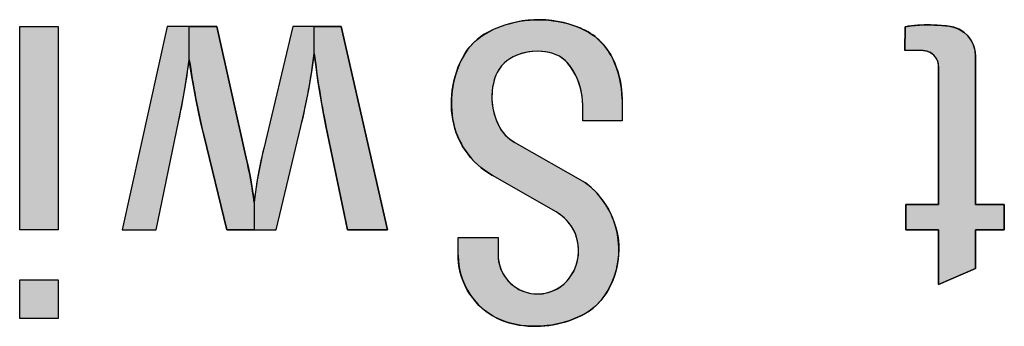
# Model space of a CAD drawing. Extents: x 0 to 21, y 0 to 15.5.
# Drawn here: x 4.7 to 4.9, y 6.1 to 6.2 of the extents above; entities that cross this region are included whole.
import ezdxf

# ---------------------------------------------------------------- set-up
doc = ezdxf.new("R2010")
doc.units = 0
doc.header["$MEASUREMENT"] = 0
doc.layers.add('PMSBLACKCOM', color=7, linetype='CONTINUOUS')

msp = doc.modelspace()

# ---------------------------------------------------------------- hatches: boundary and pattern name
at = {"layer": 'PMSBLACKCOM'}
for points in [[(4.8189564, 6.1444864), (4.8189564, 6.14909), (4.8189137, 6.1503664), (4.818777, 6.1517332), (4.8185472, 6.1531145), (4.818204, 6.1543999), (4.8177823, 6.1557086), (4.8173083, 6.156927), (4.8167558, 6.158035), (4.816084, 6.1592186), (4.8153803, 6.1603179), (4.8146329, 6.1613154), (4.813807, 6.1621849), (4.8129782, 6.1628421), (4.812129, 6.163383), (4.8112129, 6.1638338), (4.8102242, 6.164209), (4.8092064, 6.1644707), (4.8081013, 6.1646685), (4.8068886, 6.164808), (4.8056033, 6.164843), (4.8043673, 6.1647935), (4.8031837, 6.1646597), (4.8020263, 6.1644096), (4.8008019, 6.1640781), (4.7996591, 6.163668), (4.7985947, 6.1632085), (4.7976467, 6.1626618), (4.7967713, 6.1620453), (4.7959396, 6.1613416), (4.7951864, 6.1605534), (4.7945233, 6.1596432), (4.7939243, 6.1586748), (4.7934271, 6.1576308), (4.7930519, 6.1565286), (4.7927873, 6.1554585), (4.7925575, 6.154336), (4.7924528, 6.153196), (4.7923801, 6.1519571), (4.792383, 6.1507124), (4.7924557, 6.1494387), (4.7926418, 6.148194), (4.7928948, 6.1470395), (4.7932206, 6.1459169), (4.7936044, 6.1447973), (4.7940493, 6.1436893), (4.7945612, 6.1426599), (4.7951195, 6.1417526), (4.795832, 6.140822), (4.7966492, 6.1399728), (4.7975507, 6.139205), (4.798397, 6.1386031), (4.7990406, 6.1381717), (4.8196475, 6.1264096), (4.8205451, 6.1257115), (4.8215367, 6.1248681), (4.8224761, 6.1239666), (4.8233282, 6.1230796), (4.8242065, 6.1219949), (4.8250032, 6.1209713), (4.8257709, 6.1198051), (4.8265126, 6.1186302), (4.8271058, 6.117467), (4.8276322, 6.1162311), (4.8281236, 6.1149835), (4.8286064, 6.1135876), (4.828935, 6.1121888), (4.8292258, 6.1108365), (4.8294236, 6.1094464), (4.8295282, 6.1081116), (4.8295544, 6.1067681), (4.8294846, 6.1053024), (4.829377, 6.1039414), (4.8291764, 6.1027811), (4.8289554, 6.1015335), (4.82865, 6.100347), (4.8282778, 6.0991547), (4.8277863, 6.0977529), (4.8271872, 6.0964676), (4.826623, 6.095316), (4.8259571, 6.0941352), (4.8251777, 6.0930214), (4.8242849, 6.0918814), (4.8233079, 6.0908549), (4.8222754, 6.0898953), (4.8212314, 6.0890839), (4.820042, 6.088287), (4.8188264, 6.0876007), (4.8177097, 6.0870976), (4.8165174, 6.0865854), (4.8152174, 6.0860767), (4.8138913, 6.0856612), (4.8124983, 6.0852687), (4.8111519, 6.0849601), (4.8098142, 6.084707), (4.8084677, 6.0845556), (4.8068828, 6.0844017), (4.805391, 6.0843436), (4.8039369, 6.0843616), (4.8024072, 6.0844394), (4.8009532, 6.0846052), (4.7995311, 6.0848412), (4.7981876, 6.0851199), (4.7967539, 6.0855363), (4.7954655, 6.0859929), (4.7942558, 6.0865162), (4.7930635, 6.0871529), (4.7918595, 6.0878829), (4.7906934, 6.0886622), (4.7896232, 6.0894998), (4.7885618, 6.090471), (4.7875468, 6.0915703), (4.7866278, 6.0927248), (4.7858863, 6.0937689), (4.7851535, 6.0949583), (4.7845021, 6.0962291), (4.7839088, 6.0975756), (4.7834696, 6.0987911), (4.7830974, 6.1000998), (4.7827804, 6.1014695), (4.7825827, 6.1028915), (4.7824984, 6.1040548), (4.7824738, 6.105125), (4.7824738, 6.1103247), (4.794157, 6.1103247), (4.794157, 6.1053952), (4.7941802, 6.1043166), (4.7943285, 6.1033452), (4.7945699, 6.1023158), (4.7948985, 6.1012921), (4.7952998, 6.1003499), (4.7958, 6.0994019), (4.7964137, 6.0984887), (4.7971581, 6.0975959), (4.797827, 6.0969009), (4.798583, 6.0962611), (4.7994351, 6.0956562), (4.8002901, 6.0951357), (4.8014563, 6.0946034), (4.8026573, 6.0942254), (4.8037653, 6.0939666), (4.8049577, 6.0938299), (4.8061267, 6.0938125), (4.8071474, 6.0938764), (4.8083485, 6.0941003), (4.8094157, 6.0943825), (4.8104743, 6.0948274), (4.8115503, 6.0953509), (4.8125856, 6.0960285), (4.8135249, 6.0967874), (4.814374, 6.0976453), (4.8150866, 6.0985265), (4.8157234, 6.0994455), (4.8163138, 6.1004197), (4.8167558, 6.1014172), (4.8171688, 6.1025135), (4.8174247, 6.1036244), (4.8176341, 6.1047412), (4.817762, 6.1059974), (4.8177649, 6.1071229), (4.8176602, 6.1082367), (4.8174276, 6.1094086), (4.8171601, 6.1103654), (4.8168169, 6.1114268), (4.8163225, 6.1124796), (4.8157176, 6.1135382), (4.8150313, 6.1145095), (4.8142287, 6.1154052), (4.8134406, 6.1161612), (4.8125245, 6.1169087), (4.811193, 6.1178274), (4.7925654, 6.1285242), (4.7913797, 6.1292448), (4.7902106, 6.1300184), (4.7891521, 6.130821), (4.7881168, 6.1317109), (4.7870786, 6.1327287), (4.7861277, 6.1337291), (4.7853571, 6.1347731), (4.7845282, 6.1358724), (4.7836936, 6.1371985), (4.7829956, 6.1384925), (4.7824227, 6.139775), (4.7819225, 6.1410168), (4.7815154, 6.142244), (4.7811752, 6.143573), (4.7809047, 6.144873), (4.7807302, 6.1462136), (4.7805673, 6.1475339), (4.7804859, 6.1491857), (4.7805063, 6.1506921), (4.7805732, 6.1520705), (4.7807273, 6.15351), (4.7809978, 6.1550571), (4.7813032, 6.1564501), (4.7816637, 6.1577326), (4.7820418, 6.15905), (4.7824867, 6.1602772), (4.783045, 6.1615306), (4.7837052, 6.1628392), (4.7843334, 6.163956), (4.7850371, 6.1650669), (4.785895, 6.1661894), (4.7868401, 6.1671927), (4.7878348, 6.1681465), (4.7889339, 6.1690131), (4.7900507, 6.1697896), (4.7912343, 6.1704527), (4.7924673, 6.1710867), (4.7938981, 6.1717002), (4.7951893, 6.1722062), (4.7965474, 6.1726483), (4.7977659, 6.173003), (4.7991618, 6.1733404), (4.8005693, 6.1736224), (4.8020001, 6.173826), (4.8034396, 6.1739802), (4.804946, 6.1740587), (4.8062808, 6.1740703), (4.807761, 6.1740296), (4.8090813, 6.1739365), (4.8103522, 6.173794), (4.811751, 6.1735701), (4.8132108, 6.1732502), (4.8144642, 6.1729478), (4.8156711, 6.1725784), (4.8171397, 6.1721103), (4.8183436, 6.1715956), (4.8195359, 6.1710809), (4.8206817, 6.1704265), (4.8216676, 6.1697896), (4.8225662, 6.1691469), (4.823427, 6.1683996), (4.8242995, 6.1675504), (4.8250875, 6.1667361), (4.8258582, 6.1657997), (4.8265474, 6.1648226), (4.8271902, 6.1637698), (4.8277834, 6.1626386), (4.828333, 6.1613299), (4.8287983, 6.1601783), (4.8292404, 6.1589918), (4.8295573, 6.1577355), (4.8298947, 6.1564327), (4.8301157, 6.1551356), (4.8303338, 6.1536903), (4.8304362, 6.1522624), (4.8304807, 6.150841), (4.8304807, 6.1444864)], [(4.9232231, 6.0965467), (4.9232231, 6.1125453), (4.9135934, 6.1125453), (4.9135934, 6.120023), (4.9232231, 6.120023), (4.9232231, 6.1604705), (4.923103, 6.1616445), (4.9226451, 6.1627179), (4.9218493, 6.1637577), (4.9208847, 6.1644821), (4.91977, 6.1648499), (4.918674, 6.1650414), (4.9176243, 6.1651001), (4.9154972, 6.1651172), (4.91337, 6.165086), (4.9134137, 6.1720332), (4.9152245, 6.172293), (4.9176268, 6.1725295), (4.9198038, 6.172552), (4.9220408, 6.172507), (4.9241653, 6.1723681), (4.9263272, 6.1721804), (4.9275659, 6.1719252), (4.9286619, 6.1715649), (4.9296904, 6.1710131), (4.9307488, 6.170315), (4.9315745, 6.1695568), (4.932314, 6.1686972), (4.9329633, 6.167665), (4.9334213, 6.1666741), (4.9337892, 6.1655931), (4.9339543, 6.1645534), (4.9340583, 6.1634343), (4.9340583, 6.120023), (4.9424857, 6.120023), (4.9424857, 6.1125453), (4.9340583, 6.1125453), (4.9340583, 6.1012974)]]:
    msp.add_hatch(color=7, dxfattribs=at).paths.add_polyline_path(points)
h = msp.add_hatch(color=7, dxfattribs=at)
h.paths.add_polyline_path([(4.7500378, 6.1125453), (4.7437451, 6.1429949), (4.7430117, 6.1466586), (4.7421255, 6.1516731), (4.7413989, 6.1562639), (4.740821, 6.1603372), (4.740326, 6.1642209), (4.740326, 6.1721282), (4.7482248, 6.1721282), (4.7617387, 6.1125453)])
h.paths.add_polyline_path([(4.7339929, 6.1721282), (4.7255037, 6.1364327), (4.7247478, 6.1332221), (4.7240928, 6.1298643), (4.7235258, 6.1265947), (4.723102, 6.1236663), (4.7226883, 6.1206107), (4.7226883, 6.1125453), (4.7291464, 6.1125453), (4.7364004, 6.1428273), (4.7372815, 6.146609), (4.7380687, 6.150286), (4.7387788, 6.1541502), (4.7394668, 6.1583391), (4.7399292, 6.1613776), (4.740326, 6.1642209), (4.740326, 6.1721282)])
h.paths.add_polyline_path([(4.7146773, 6.1125453), (4.707927, 6.140337), (4.7071225, 6.1437742), (4.7063849, 6.1471209), (4.7056968, 6.1504786), (4.7051354, 6.1536548), (4.7045409, 6.1568473), (4.704073, 6.1597537), (4.7037043, 6.1623496), (4.7037043, 6.1721282), (4.7117718, 6.1721282), (4.7204066, 6.133606), (4.7210048, 6.1306845), (4.7215882, 6.1277616), (4.7220452, 6.1252186), (4.7223864, 6.1228737), (4.7226883, 6.1206107), (4.7226883, 6.1125453)])
h.paths.add_polyline_path([(4.6939534, 6.1125453), (4.7005809, 6.1442211), (4.7013593, 6.1481117), (4.7019868, 6.1516621), (4.7026033, 6.1550914), (4.7032143, 6.1589281), (4.7037043, 6.1623496), (4.7037043, 6.1721282), (4.6971897, 6.1721282), (4.6840569, 6.1125453)])

# ---------------------------------------------------------------- linework, layer by layer
at = {"layer": 'PMSBLACKCOM', "color": 7}
for points in [[(4.8189564, 6.1444864), (4.8189564, 6.14909), (4.8189137, 6.1503664), (4.818777, 6.1517332), (4.8185472, 6.1531145), (4.818204, 6.1543999), (4.8177823, 6.1557086), (4.8173083, 6.156927), (4.8167558, 6.158035), (4.816084, 6.1592186), (4.8153803, 6.1603179), (4.8146329, 6.1613154), (4.813807, 6.1621849), (4.8129782, 6.1628421), (4.812129, 6.163383), (4.8112129, 6.1638338), (4.8102242, 6.164209), (4.8092064, 6.1644707), (4.8081013, 6.1646685), (4.8068886, 6.164808), (4.8056033, 6.164843), (4.8043673, 6.1647935), (4.8031837, 6.1646597), (4.8020263, 6.1644096), (4.8008019, 6.1640781), (4.7996591, 6.163668), (4.7985947, 6.1632085), (4.7976467, 6.1626618), (4.7967713, 6.1620453), (4.7959396, 6.1613416), (4.7951864, 6.1605534), (4.7945233, 6.1596432), (4.7939243, 6.1586748), (4.7934271, 6.1576308), (4.7930519, 6.1565286), (4.7927873, 6.1554585), (4.7925575, 6.154336), (4.7924528, 6.153196), (4.7923801, 6.1519571), (4.792383, 6.1507124), (4.7924557, 6.1494387), (4.7926418, 6.148194), (4.7928948, 6.1470395), (4.7932206, 6.1459169), (4.7936044, 6.1447973), (4.7940493, 6.1436893), (4.7945612, 6.1426599), (4.7951195, 6.1417526), (4.795832, 6.140822), (4.7966492, 6.1399728), (4.7975507, 6.139205), (4.798397, 6.1386031), (4.7990406, 6.1381717), (4.8196475, 6.1264096), (4.8205451, 6.1257115), (4.8215367, 6.1248681), (4.8224761, 6.1239666), (4.8233282, 6.1230796), (4.8242065, 6.1219949), (4.8250032, 6.1209713), (4.8257709, 6.1198051), (4.8265126, 6.1186302), (4.8271058, 6.117467), (4.8276322, 6.1162311), (4.8281236, 6.1149835), (4.8286064, 6.1135876), (4.828935, 6.1121888), (4.8292258, 6.1108365), (4.8294236, 6.1094464), (4.8295282, 6.1081116), (4.8295544, 6.1067681), (4.8294846, 6.1053024), (4.829377, 6.1039414), (4.8291764, 6.1027811), (4.8289554, 6.1015335), (4.82865, 6.100347), (4.8282778, 6.0991547), (4.8277863, 6.0977529), (4.8271872, 6.0964676), (4.826623, 6.095316), (4.8259571, 6.0941352), (4.8251777, 6.0930214), (4.8242849, 6.0918814), (4.8233079, 6.0908549), (4.8222754, 6.0898953), (4.8212314, 6.0890839), (4.820042, 6.088287), (4.8188264, 6.0876007), (4.8177097, 6.0870976), (4.8165174, 6.0865854), (4.8152174, 6.0860767), (4.8138913, 6.0856612), (4.8124983, 6.0852687), (4.8111519, 6.0849601), (4.8098142, 6.084707), (4.8084677, 6.0845556), (4.8068828, 6.0844017), (4.805391, 6.0843436), (4.8039369, 6.0843616), (4.8024072, 6.0844394), (4.8009532, 6.0846052), (4.7995311, 6.0848412), (4.7981876, 6.0851199), (4.7967539, 6.0855363), (4.7954655, 6.0859929), (4.7942558, 6.0865162), (4.7930635, 6.0871529), (4.7918595, 6.0878829), (4.7906934, 6.0886622), (4.7896232, 6.0894998), (4.7885618, 6.090471), (4.7875468, 6.0915703), (4.7866278, 6.0927248), (4.7858863, 6.0937689), (4.7851535, 6.0949583), (4.7845021, 6.0962291), (4.7839088, 6.0975756), (4.7834696, 6.0987911), (4.7830974, 6.1000998), (4.7827804, 6.1014695), (4.7825827, 6.1028915), (4.7824984, 6.1040548), (4.7824738, 6.105125), (4.7824738, 6.1103247), (4.794157, 6.1103247), (4.794157, 6.1053952), (4.7941802, 6.1043166), (4.7943285, 6.1033452), (4.7945699, 6.1023158), (4.7948985, 6.1012921), (4.7952998, 6.1003499), (4.7958, 6.0994019), (4.7964137, 6.0984887), (4.7971581, 6.0975959), (4.797827, 6.0969009), (4.798583, 6.0962611), (4.7994351, 6.0956562), (4.8002901, 6.0951357), (4.8014563, 6.0946034), (4.8026573, 6.0942254), (4.8037653, 6.0939666), (4.8049577, 6.0938299), (4.8061267, 6.0938125), (4.8071474, 6.0938764), (4.8083485, 6.0941003), (4.8094157, 6.0943825), (4.8104743, 6.0948274), (4.8115503, 6.0953509), (4.8125856, 6.0960285), (4.8135249, 6.0967874), (4.814374, 6.0976453), (4.8150866, 6.0985265), (4.8157234, 6.0994455), (4.8163138, 6.1004197), (4.8167558, 6.1014172), (4.8171688, 6.1025135), (4.8174247, 6.1036244), (4.8176341, 6.1047412), (4.817762, 6.1059974), (4.8177649, 6.1071229), (4.8176602, 6.1082367), (4.8174276, 6.1094086), (4.8171601, 6.1103654), (4.8168169, 6.1114268), (4.8163225, 6.1124796), (4.8157176, 6.1135382), (4.8150313, 6.1145095), (4.8142287, 6.1154052), (4.8134406, 6.1161612), (4.8125245, 6.1169087), (4.811193, 6.1178274), (4.7925654, 6.1285242), (4.7913797, 6.1292448), (4.7902106, 6.1300184), (4.7891521, 6.130821), (4.7881168, 6.1317109), (4.7870786, 6.1327287), (4.7861277, 6.1337291), (4.7853571, 6.1347731), (4.7845282, 6.1358724), (4.7836936, 6.1371985), (4.7829956, 6.1384925), (4.7824227, 6.139775), (4.7819225, 6.1410168), (4.7815154, 6.142244), (4.7811752, 6.143573), (4.7809047, 6.144873), (4.7807302, 6.1462136), (4.7805673, 6.1475339), (4.7804859, 6.1491857), (4.7805063, 6.1506921), (4.7805732, 6.1520705), (4.7807273, 6.15351), (4.7809978, 6.1550571), (4.7813032, 6.1564501), (4.7816637, 6.1577326), (4.7820418, 6.15905), (4.7824867, 6.1602772), (4.783045, 6.1615306), (4.7837052, 6.1628392), (4.7843334, 6.163956), (4.7850371, 6.1650669), (4.785895, 6.1661894), (4.7868401, 6.1671927), (4.7878348, 6.1681465), (4.7889339, 6.1690131), (4.7900507, 6.1697896), (4.7912343, 6.1704527), (4.7924673, 6.1710867), (4.7938981, 6.1717002), (4.7951893, 6.1722062), (4.7965474, 6.1726483), (4.7977659, 6.173003), (4.7991618, 6.1733404), (4.8005693, 6.1736224), (4.8020001, 6.173826), (4.8034396, 6.1739802), (4.804946, 6.1740587), (4.8062808, 6.1740703), (4.807761, 6.1740296), (4.8090813, 6.1739365), (4.8103522, 6.173794), (4.811751, 6.1735701), (4.8132108, 6.1732502), (4.8144642, 6.1729478), (4.8156711, 6.1725784), (4.8171397, 6.1721103), (4.8183436, 6.1715956), (4.8195359, 6.1710809), (4.8206817, 6.1704265), (4.8216676, 6.1697896), (4.8225662, 6.1691469), (4.823427, 6.1683996), (4.8242995, 6.1675504), (4.8250875, 6.1667361), (4.8258582, 6.1657997), (4.8265474, 6.1648226), (4.8271902, 6.1637698), (4.8277834, 6.1626386), (4.828333, 6.1613299), (4.8287983, 6.1601783), (4.8292404, 6.1589918), (4.8295573, 6.1577355), (4.8298947, 6.1564327), (4.8301157, 6.1551356), (4.8303338, 6.1536903), (4.8304362, 6.1522624), (4.8304807, 6.150841), (4.8304807, 6.1444864), (4.8189564, 6.1444864)], [(4.6939534, 6.1125453), (4.7005809, 6.1442211), (4.7013593, 6.1481117), (4.7019868, 6.1516621), (4.7026033, 6.1550914), (4.7032143, 6.1589281), (4.7037043, 6.1623496), (4.7037043, 6.1721282), (4.6971897, 6.1721282), (4.6840569, 6.1125453), (4.6939534, 6.1125453)], [(4.7146773, 6.1125453), (4.707927, 6.140337), (4.7071225, 6.1437742), (4.7063849, 6.1471209), (4.7056968, 6.1504786), (4.7051354, 6.1536548), (4.7045409, 6.1568473), (4.704073, 6.1597537), (4.7037043, 6.1623496), (4.7037043, 6.1721282), (4.7117718, 6.1721282), (4.7204066, 6.133606), (4.7210048, 6.1306845), (4.7215882, 6.1277616), (4.7220452, 6.1252186), (4.7223864, 6.1228737), (4.7226883, 6.1206107), (4.7226883, 6.1125453), (4.7146773, 6.1125453)], [(4.7339929, 6.1721282), (4.7255037, 6.1364327), (4.7247478, 6.1332221), (4.7240928, 6.1298643), (4.7235258, 6.1265947), (4.723102, 6.1236663), (4.7226883, 6.1206107), (4.7226883, 6.1125453), (4.7291464, 6.1125453), (4.7364004, 6.1428273), (4.7372815, 6.146609), (4.7380687, 6.150286), (4.7387788, 6.1541502), (4.7394668, 6.1583391), (4.7399292, 6.1613776), (4.740326, 6.1642209), (4.740326, 6.1721282), (4.7339929, 6.1721282)], [(4.7500378, 6.1125453), (4.7437451, 6.1429949), (4.7430117, 6.1466586), (4.7421255, 6.1516731), (4.7413989, 6.1562639), (4.740821, 6.1603372), (4.740326, 6.1642209), (4.740326, 6.1721282), (4.7482248, 6.1721282), (4.7617387, 6.1125453), (4.7500378, 6.1125453)], [(4.9232231, 6.0965467), (4.9232231, 6.1125453), (4.9135934, 6.1125453), (4.9135934, 6.120023), (4.9232231, 6.120023), (4.9232231, 6.1604705), (4.923103, 6.1616445), (4.9226451, 6.1627179), (4.9218493, 6.1637577), (4.9208847, 6.1644821), (4.91977, 6.1648499), (4.918674, 6.1650414), (4.9176243, 6.1651001), (4.9154972, 6.1651172), (4.91337, 6.165086), (4.9134137, 6.1720332), (4.9152245, 6.172293), (4.9176268, 6.1725295), (4.9198038, 6.172552), (4.9220408, 6.172507), (4.9241653, 6.1723681), (4.9263272, 6.1721804), (4.9275659, 6.1719252), (4.9286619, 6.1715649), (4.9296904, 6.1710131), (4.9307488, 6.170315), (4.9315745, 6.1695568), (4.932314, 6.1686972), (4.9329633, 6.167665), (4.9334213, 6.1666741), (4.9337892, 6.1655931), (4.9339543, 6.1645534), (4.9340583, 6.1634343), (4.9340583, 6.120023), (4.9424857, 6.120023), (4.9424857, 6.1125453), (4.9340583, 6.1125453), (4.9340583, 6.1012974), (4.9232231, 6.0965467)]]:
    msp.add_lwpolyline(points, close=True, dxfattribs=at)
for points in [[(4.6540062, 6.1125453), (4.6540062, 6.1721282)], [(4.6540062, 6.1721282), (4.6652947, 6.1721282)], [(4.6652947, 6.1721282), (4.6652947, 6.1125453)], [(4.6971897, 6.1721282), (4.6840569, 6.1125453)], [(4.7117718, 6.1721282), (4.6971897, 6.1721282)], [(4.7204066, 6.133606), (4.7117718, 6.1721282)], [(4.7339929, 6.1721282), (4.7255037, 6.1364327)], [(4.7482248, 6.1721282), (4.7339929, 6.1721282)], [(4.7617387, 6.1125453), (4.7482248, 6.1721282)], [(4.9134137, 6.1720332), (4.91337, 6.165086)], [(4.9340583, 6.120023), (4.9340583, 6.1634343)], [(4.9232231, 6.1604705), (4.9232231, 6.120023)], [(4.8304807, 6.150841), (4.8304807, 6.1444864)], [(4.8189564, 6.1444864), (4.8189564, 6.14909)], [(4.6939534, 6.1125453), (4.7005809, 6.1442211)], [(4.7291464, 6.1125453), (4.7364004, 6.1428273)], [(4.7437451, 6.1429949), (4.7500378, 6.1125453)], [(4.8304807, 6.1444864), (4.8189564, 6.1444864)], [(4.707927, 6.140337), (4.7146773, 6.1125453)], [(4.7990406, 6.1381717), (4.8196475, 6.1264096)], [(4.811193, 6.1178274), (4.7925654, 6.1285242)], [(4.9232231, 6.120023), (4.9135934, 6.120023)], [(4.9135934, 6.120023), (4.9135934, 6.1125453)], [(4.9424857, 6.120023), (4.9340583, 6.120023)], [(4.9424857, 6.1125453), (4.9424857, 6.120023)], [(4.6652947, 6.1125453), (4.6540062, 6.1125453)], [(4.6840569, 6.1125453), (4.6939534, 6.1125453)], [(4.7146773, 6.1125453), (4.7291464, 6.1125453)], [(4.7500378, 6.1125453), (4.7617387, 6.1125453)], [(4.7824738, 6.105125), (4.7824738, 6.1103247)], [(4.7824738, 6.1103247), (4.794157, 6.1103247)], [(4.794157, 6.1103247), (4.794157, 6.1053952)], [(4.9135934, 6.1125453), (4.9232231, 6.1125453)], [(4.9232231, 6.1125453), (4.9232231, 6.0965467)], [(4.9340583, 6.1012974), (4.9340583, 6.1125453)], [(4.9340583, 6.1125453), (4.9424857, 6.1125453)], [(4.9232231, 6.0965467), (4.9340583, 6.1012974)], [(4.6540062, 6.0979166), (4.6652947, 6.0979166)], [(4.6540062, 6.0866282), (4.6540062, 6.0979166)], [(4.6652947, 6.0979166), (4.6652947, 6.0866282)], [(4.6652947, 6.0866282), (4.6540062, 6.0866282)]]:
    msp.add_lwpolyline(points, dxfattribs=at)
for centre, radius, start, end in [((4.8060119, 6.1421611), 0.0319339, 67.228, 117.563), ((4.8113112, 6.154785), 0.0182429, 26.442, 67.228), ((4.919598, 6.1371641), 0.0354132, 87.996, 100.057), ((4.9178648, 6.0876288), 0.084979, 84.441, 87.996), ((4.9252431, 6.1634343), 0.0088152, 0, 84.441), ((4.7993595, 6.1549058), 0.0175575, 117.563, 151.548), ((4.8056766, 6.1487939), 0.0160607, 74.656, 116.093), ((4.9161172, 5.9781936), 0.1869124, 89.538, 90.842), ((4.9175525, 6.1561871), 0.0089133, 74.254, 89.538), ((4.4479358, 6.1970825), 0.2581159, 348.182, 352.267), ((4.9314073, 6.1946186), 0.2299779, 188.06596, 193.6523), ((4.5391326, 6.1900825), 0.2028487, 346.529, 352.675), ((4.9826778, 6.1923715), 0.2439811, 186.62555, 191.6761), ((4.8089411, 6.1497138), 0.0284553, 151.548, 189.17995), ((4.8032561, 6.1537362), 0.0105575, 116.093, 163.244), ((4.8073878, 6.1550299), 0.0095942, 36.775, 74.656), ((4.8033808, 6.150841), 0.0270999, 0, 26.442), ((4.9187602, 6.1604705), 0.0044629, 0, 74.254), ((4.7994406, 6.14909), 0.0195158, 0, 36.775), ((4.8108849, 6.1514394), 0.0185245, 163.244, 206.3901), ((4.8038139, 6.1488852), 0.0232616, 189.17995, 241.0816), ((4.804926, 6.1484826), 0.0118724, 206.3901, 240.283), ((4.8617912, 6.1040203), 0.1400892, 166.622, 173.199), ((4.5824982, 6.1026939), 0.1413306, 7.283, 12.634), ((4.8052676, 6.1068445), 0.0242812, 329.862, 53.685), ((4.8046692, 6.1064665), 0.0131009, 315.039, 60.134), ((4.803065, 6.105125), 0.0205913, 180, 258.8755), ((4.8057419, 6.1053952), 0.0115849, 180, 315.039), ((4.8106393, 6.1037258), 0.0180698, 296.315, 329.862), ((4.805023, 6.115082), 0.030739, 258.8755, 296.315)]:
    msp.add_arc(centre, radius, start, end, dxfattribs=at)
for points in [[(4.6652947, 6.1721282), (4.6652947, 6.1125453), (4.6540062, 6.1721282), (4.6540062, 6.1125453)], [(4.6652947, 6.0979166), (4.6652947, 6.0866282), (4.6540062, 6.0979166), (4.6540062, 6.0866282)]]:
    msp.add_solid(points, dxfattribs=at)

doc.saveas('drawing.dxf')
